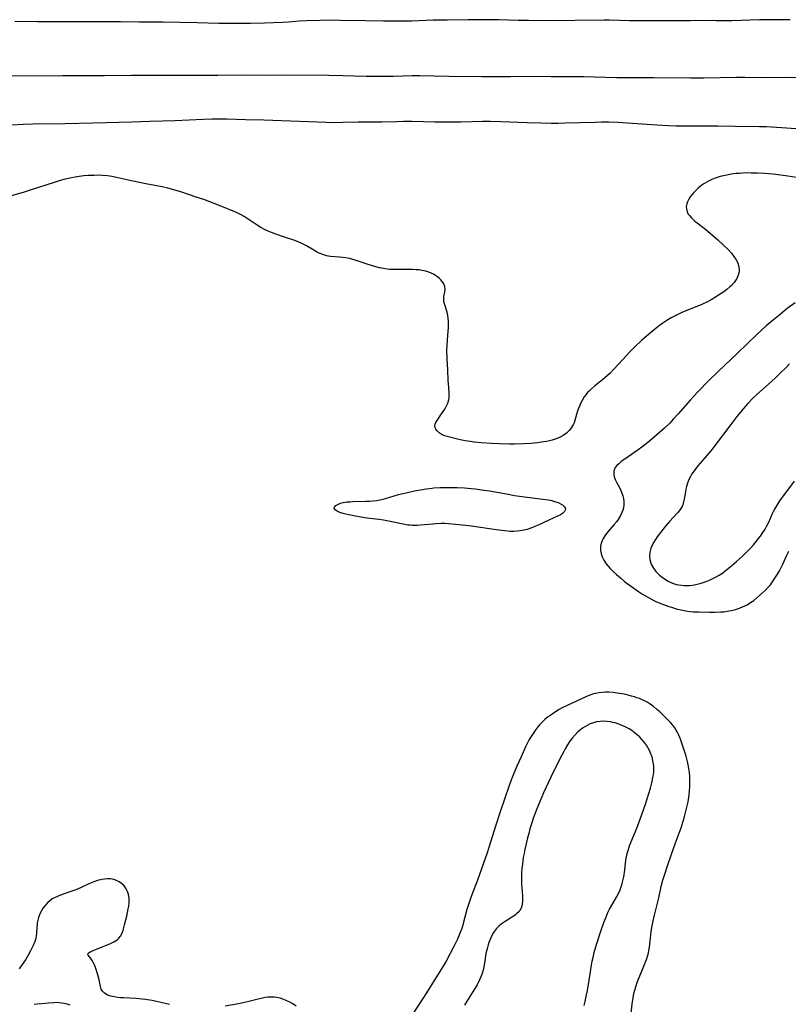
# Model space of a CAD drawing. Units: inches. Extents: x 2117824 to 2123334, y 229204 to 234570.
# Drawn here: x 2120262 to 2120428, y 231630 to 231843 of the extents above; entities that cross this region are included whole.
import ezdxf

# ---------------------------------------------------------------- set-up
doc = ezdxf.new("R2010")
doc.units = ezdxf.units.IN
doc.header["$MEASUREMENT"] = 0
doc.layers.add('c_11_T13S_R20E', color=121, linetype='Continuous')

msp = doc.modelspace()

# ---------------------------------------------------------------- linework, layer by layer
at = {"layer": 'c_11_T13S_R20E', "elevation": 822}
msp.add_lwpolyline([(2120428.03, 231842.72), (2120425.89, 231842.76), (2120423.81, 231842.75), (2120421.41, 231842.72), (2120415.41, 231842.57), (2120413.47, 231842.54), (2120412.12, 231842.54), (2120408.25, 231842.58), (2120406.41, 231842.57), (2120403.13, 231842.53), (2120395.51, 231842.54), (2120393.34, 231842.56), (2120388.99, 231842.67), (2120387.79, 231842.68), (2120375.32, 231842.54), (2120371.56, 231842.58), (2120369.3, 231842.63), (2120365.12, 231842.77), (2120362.87, 231842.79), (2120358.41, 231842.72), (2120353.91, 231842.69), (2120350.93, 231842.65), (2120349.42, 231842.61), (2120346.21, 231842.48), (2120344.52, 231842.45), (2120342.31, 231842.44), (2120340.16, 231842.45), (2120336.29, 231842.51), (2120330.92, 231842.63), (2120328.41, 231842.65), (2120326.52, 231842.62), (2120323.56, 231842.53), (2120322.01, 231842.45), (2120319.68, 231842.28), (2120318.38, 231842.21), (2120314.5, 231842.06), (2120311.49, 231841.99), (2120307.66, 231841.95), (2120304.64, 231841.98), (2120299.94, 231842.12), (2120292.6, 231842.26), (2120287.43, 231842.28), (2120283.41, 231842.34), (2120278.43, 231842.31), (2120274.41, 231842.34), (2120268.25, 231842.33), (2120265.54, 231842.35), (2120260.57, 231842.43)], dxfattribs=at)
at = {"layer": 'c_11_T13S_R20E'}
for points in [[(2120430.45, 231830.25, 820), (2120427.17, 231830.28, 820), (2120422.41, 231830.23, 820), (2120418.24, 231830.27, 820), (2120416.43, 231830.27, 820), (2120409.41, 231830.17, 820), (2120406.48, 231830.15, 820), (2120398.5, 231830.26, 820), (2120392.31, 231830.22, 820), (2120390.6, 231830.24, 820), (2120385.71, 231830.41, 820), (2120383.57, 231830.46, 820), (2120382.42, 231830.46, 820), (2120379.3, 231830.44, 820), (2120376.41, 231830.48, 820), (2120374.5, 231830.49, 820), (2120367.62, 231830.44, 820), (2120361.41, 231830.43, 820), (2120354.32, 231830.51, 820), (2120347.94, 231830.63, 820), (2120346.41, 231830.63, 820), (2120342.34, 231830.54, 820), (2120339.24, 231830.5, 820), (2120337.6, 231830.49, 820), (2120336.43, 231830.51, 820), (2120331.41, 231830.69, 820), (2120328.41, 231830.75, 820), (2120319.41, 231830.79, 820), (2120315.89, 231830.76, 820), (2120310.41, 231830.81, 820), (2120304.41, 231830.75, 820), (2120292.41, 231830.75, 820), (2120289.41, 231830.73, 820), (2120285.77, 231830.75, 820), (2120279.95, 231830.68, 820), (2120274.41, 231830.66, 820), (2120270.85, 231830.67, 820), (2120258.97, 231830.59, 820)], [(2120430.42, 231819.16, 818), (2120425.1, 231819.52, 818), (2120422.94, 231819.63, 818), (2120421.41, 231819.67, 818), (2120416.16, 231819.72, 818), (2120412.41, 231819.78, 818), (2120405.69, 231819.76, 818), (2120403.41, 231819.8, 818), (2120401.75, 231819.86, 818), (2120399.24, 231820.01, 818), (2120392.9, 231820.46, 818), (2120390.85, 231820.57, 818), (2120388.84, 231820.64, 818), (2120387.3, 231820.64, 818), (2120385.94, 231820.62, 818), (2120379.41, 231820.42, 818), (2120377.91, 231820.39, 818), (2120376.41, 231820.38, 818), (2120374.17, 231820.41, 818), (2120371.16, 231820.48, 818), (2120365.53, 231820.72, 818), (2120363.22, 231820.79, 818), (2120361.6, 231820.81, 818), (2120356.92, 231820.69, 818), (2120354.89, 231820.67, 818), (2120351.25, 231820.69, 818), (2120346.41, 231820.77, 818), (2120344.5, 231820.78, 818), (2120343.09, 231820.75, 818), (2120339.81, 231820.65, 818), (2120338.02, 231820.63, 818), (2120334.71, 231820.65, 818), (2120331.4, 231820.56, 818), (2120329.87, 231820.55, 818), (2120327.8, 231820.6, 818), (2120322.02, 231820.78, 818), (2120314.38, 231821.09, 818), (2120310.36, 231821.18, 818), (2120306.44, 231821.3, 818), (2120304.41, 231821.33, 818), (2120303.26, 231821.32, 818), (2120301.31, 231821.25, 818), (2120295.11, 231820.95, 818), (2120289.76, 231820.79, 818), (2120285.87, 231820.66, 818), (2120277.41, 231820.47, 818), (2120271.41, 231820.31, 818), (2120264.49, 231820.21, 818), (2120262.41, 231820.13, 818), (2120257.05, 231819.89, 818)], [(2120431.25, 231808.39, 816), (2120427.54, 231809, 816), (2120426, 231809.23, 816), (2120424.36, 231809.42, 816), (2120422.47, 231809.57, 816), (2120420.97, 231809.64, 816), (2120419.59, 231809.68, 816), (2120418.9, 231809.69, 816), (2120417.73, 231809.65, 816), (2120417.01, 231809.61, 816), (2120416.3, 231809.54, 816), (2120415.29, 231809.41, 816), (2120414.32, 231809.25, 816), (2120413.61, 231809.09, 816), (2120412.91, 231808.91, 816), (2120412.49, 231808.78, 816), (2120411.84, 231808.55, 816), (2120411.12, 231808.25, 816), (2120410.41, 231807.91, 816), (2120409.89, 231807.63, 816), (2120409.39, 231807.33, 816), (2120408.98, 231807.06, 816), (2120408.59, 231806.77, 816), (2120408.17, 231806.42, 816), (2120407.77, 231806.05, 816), (2120407.14, 231805.4, 816), (2120406.77, 231804.96, 816), (2120406.44, 231804.52, 816), (2120406.04, 231803.9, 816), (2120405.83, 231803.46, 816), (2120405.68, 231803.02, 816), (2120405.6, 231802.47, 816), (2120405.63, 231801.93, 816), (2120405.79, 231801.33, 816), (2120406.03, 231800.82, 816), (2120406.26, 231800.49, 816), (2120406.72, 231799.99, 816), (2120407.29, 231799.46, 816), (2120407.67, 231799.16, 816), (2120409.75, 231797.53, 816), (2120410.85, 231796.62, 816), (2120412.43, 231795.25, 816), (2120413.59, 231794.17, 816), (2120414.56, 231793.22, 816), (2120415.35, 231792.36, 816), (2120415.89, 231791.68, 816), (2120416.38, 231790.92, 816), (2120416.62, 231790.45, 816), (2120416.81, 231789.98, 816), (2120416.97, 231789.38, 816), (2120417.03, 231788.78, 816), (2120417.01, 231788.32, 816), (2120416.82, 231787.59, 816), (2120416.48, 231786.88, 816), (2120416.21, 231786.46, 816), (2120415.91, 231786.05, 816), (2120415.32, 231785.39, 816), (2120415, 231785.09, 816), (2120414.37, 231784.56, 816), (2120413.69, 231784.05, 816), (2120412.58, 231783.3, 816), (2120411.89, 231782.87, 816), (2120410.94, 231782.3, 816), (2120410.03, 231781.81, 816), (2120409.41, 231781.5, 816), (2120408.77, 231781.21, 816), (2120407.88, 231780.84, 816), (2120404.75, 231779.6, 816), (2120403.89, 231779.23, 816), (2120403.17, 231778.87, 816), (2120402.36, 231778.43, 816), (2120401.58, 231777.95, 816), (2120400.51, 231777.24, 816), (2120399.82, 231776.74, 816), (2120399.08, 231776.17, 816), (2120397.41, 231774.82, 816), (2120396.01, 231773.61, 816), (2120394.43, 231772.11, 816), (2120393.45, 231771.13, 816), (2120390.92, 231768.37, 816), (2120389.91, 231767.29, 816), (2120389.12, 231766.49, 816), (2120388.6, 231765.99, 816), (2120388.08, 231765.52, 816), (2120387.48, 231765.02, 816), (2120385.84, 231763.7, 816), (2120385.05, 231763.02, 816), (2120384.59, 231762.59, 816), (2120384.29, 231762.26, 816), (2120383.91, 231761.8, 816), (2120383.56, 231761.32, 816), (2120383.1, 231760.58, 816), (2120382.82, 231760.04, 816), (2120382.51, 231759.36, 816), (2120382.25, 231758.66, 816), (2120382.04, 231758.04, 816), (2120381.62, 231756.55, 816), (2120381.35, 231755.75, 816), (2120381.22, 231755.45, 816), (2120380.8, 231754.73, 816), (2120380.29, 231754.08, 816), (2120379.69, 231753.49, 816), (2120379.02, 231752.99, 816), (2120378.36, 231752.62, 816), (2120377.52, 231752.28, 816), (2120376.62, 231752, 816), (2120376.07, 231751.87, 816), (2120375.4, 231751.73, 816), (2120374.72, 231751.61, 816), (2120373.47, 231751.44, 816), (2120372.01, 231751.29, 816), (2120370.46, 231751.2, 816), (2120368.46, 231751.15, 816), (2120367.41, 231751.15, 816), (2120365.21, 231751.22, 816), (2120363.55, 231751.3, 816), (2120361.31, 231751.45, 816), (2120359.78, 231751.58, 816), (2120358.89, 231751.69, 816), (2120357.85, 231751.85, 816), (2120357.14, 231751.99, 816), (2120356.43, 231752.15, 816), (2120353.68, 231752.86, 816), (2120352.86, 231753.17, 816), (2120352.21, 231753.58, 816), (2120351.76, 231754.01, 816), (2120351.51, 231754.34, 816), (2120351.34, 231754.69, 816), (2120351.28, 231755.05, 816), (2120351.35, 231755.44, 816), (2120351.53, 231755.84, 816), (2120351.78, 231756.26, 816), (2120352.75, 231757.66, 816), (2120353.42, 231758.69, 816), (2120353.72, 231759.24, 816), (2120354.06, 231759.97, 816), (2120354.3, 231760.73, 816), (2120354.37, 231761.13, 816), (2120354.41, 231761.49, 816), (2120354.41, 231762.3, 816), (2120354.22, 231764.26, 816), (2120354.18, 231764.91, 816), (2120354.11, 231767.15, 816), (2120353.95, 231769.53, 816), (2120353.91, 231770.24, 816), (2120353.9, 231770.77, 816), (2120353.9, 231771.3, 816), (2120353.96, 231772.56, 816), (2120354.19, 231775.56, 816), (2120354.23, 231776.16, 816), (2120354.24, 231776.99, 816), (2120354.23, 231777.67, 816), (2120354.17, 231778.33, 816), (2120354.09, 231778.9, 816), (2120353.92, 231779.61, 816), (2120353.35, 231781.43, 816), (2120353.26, 231781.85, 816), (2120353.22, 231782.24, 816), (2120353.22, 231782.62, 816), (2120353.26, 231783.04, 816), (2120353.46, 231784.05, 816), (2120353.52, 231784.63, 816), (2120353.47, 231785.2, 816), (2120353.26, 231785.75, 816), (2120352.89, 231786.28, 816), (2120352.56, 231786.63, 816), (2120352.19, 231786.96, 816), (2120351.61, 231787.41, 816), (2120350.96, 231787.82, 816), (2120350.47, 231788.07, 816), (2120349.96, 231788.29, 816), (2120349.34, 231788.48, 816), (2120348.5, 231788.66, 816), (2120347.89, 231788.74, 816), (2120347.26, 231788.79, 816), (2120346.51, 231788.83, 816), (2120345.79, 231788.84, 816), (2120343.53, 231788.82, 816), (2120342.28, 231788.84, 816), (2120341.51, 231788.88, 816), (2120340.56, 231788.98, 816), (2120340.2, 231789.03, 816), (2120339.35, 231789.21, 816), (2120338.51, 231789.43, 816), (2120336.89, 231789.93, 816), (2120334.32, 231790.79, 816), (2120333.57, 231791.01, 816), (2120332.82, 231791.19, 816), (2120332.06, 231791.34, 816), (2120331.42, 231791.43, 816), (2120330.7, 231791.51, 816), (2120328.77, 231791.67, 816), (2120327.91, 231791.83, 816), (2120327.11, 231792.06, 816), (2120326.32, 231792.36, 816), (2120325.69, 231792.67, 816), (2120325.12, 231792.99, 816), (2120323.55, 231793.92, 816), (2120322.83, 231794.33, 816), (2120322.11, 231794.68, 816), (2120321.58, 231794.89, 816), (2120321.03, 231795.09, 816), (2120318.82, 231795.81, 816), (2120316.94, 231796.47, 816), (2120316.02, 231796.83, 816), (2120315.25, 231797.15, 816), (2120314.5, 231797.51, 816), (2120313.71, 231797.93, 816), (2120312.93, 231798.41, 816), (2120310.76, 231799.89, 816), (2120310.1, 231800.3, 816), (2120309.47, 231800.64, 816), (2120308.48, 231801.12, 816), (2120304.92, 231802.6, 816), (2120301.37, 231803.95, 816), (2120299.77, 231804.5, 816), (2120296.61, 231805.54, 816), (2120294.93, 231806.04, 816), (2120293.58, 231806.39, 816), (2120292.39, 231806.66, 816), (2120288.84, 231807.34, 816), (2120285.8, 231807.97, 816), (2120281.51, 231808.91, 816), (2120280.62, 231809.05, 816), (2120279.47, 231809.15, 816), (2120278.59, 231809.18, 816), (2120277.7, 231809.17, 816), (2120276.39, 231809.11, 816), (2120275.44, 231809.04, 816), (2120274.5, 231808.94, 816), (2120273.59, 231808.8, 816), (2120272.82, 231808.65, 816), (2120271.46, 231808.34, 816), (2120270.35, 231808.04, 816), (2120269.07, 231807.65, 816), (2120263.86, 231805.95, 816), (2120262.37, 231805.5, 816), (2120256.41, 231803.82, 816)], [(2120429.11, 231781.67, 814), (2120427.41, 231780.39, 814), (2120425.83, 231779.15, 814), (2120424.42, 231778, 814), (2120422.87, 231776.65, 814), (2120420.86, 231774.8, 814), (2120416.62, 231770.77, 814), (2120412.44, 231766.85, 814), (2120410.39, 231764.83, 814), (2120408.11, 231762.46, 814), (2120406.47, 231760.7, 814), (2120403.86, 231757.69, 814), (2120402.86, 231756.58, 814), (2120402.03, 231755.7, 814), (2120400.89, 231754.62, 814), (2120398.7, 231752.68, 814), (2120397.67, 231751.81, 814), (2120396.63, 231750.96, 814), (2120396.01, 231750.48, 814), (2120395.22, 231749.9, 814), (2120394.28, 231749.24, 814), (2120392.53, 231748.06, 814), (2120391.56, 231747.37, 814), (2120391, 231746.91, 814), (2120390.58, 231746.5, 814), (2120390.25, 231746.08, 814), (2120390, 231745.57, 814), (2120389.91, 231745.05, 814), (2120389.93, 231744.57, 814), (2120390.04, 231744.07, 814), (2120390.28, 231743.37, 814), (2120390.51, 231742.9, 814), (2120391.13, 231741.75, 814), (2120391.38, 231741.26, 814), (2120391.6, 231740.76, 814), (2120391.87, 231740, 814), (2120392.02, 231739.37, 814), (2120392.11, 231738.73, 814), (2120392.11, 231738.02, 814), (2120392.03, 231737.4, 814), (2120391.89, 231736.87, 814), (2120391.69, 231736.36, 814), (2120391.32, 231735.6, 814), (2120390.86, 231734.87, 814), (2120390.5, 231734.39, 814), (2120389.96, 231733.73, 814), (2120388.61, 231732.19, 814), (2120388.12, 231731.54, 814), (2120387.66, 231730.79, 814), (2120387.42, 231730.29, 814), (2120387.24, 231729.76, 814), (2120387.09, 231729.08, 814), (2120387.05, 231728.64, 814), (2120387.05, 231728.2, 814), (2120387.17, 231727.5, 814), (2120387.4, 231726.8, 814), (2120387.77, 231726.07, 814), (2120388.31, 231725.26, 814), (2120389.14, 231724.3, 814), (2120389.79, 231723.66, 814), (2120390.49, 231723.02, 814), (2120391.38, 231722.25, 814), (2120392.28, 231721.5, 814), (2120393.04, 231720.91, 814), (2120394.28, 231720.01, 814), (2120395.24, 231719.35, 814), (2120396.15, 231718.76, 814), (2120397.41, 231718, 814), (2120398.55, 231717.4, 814), (2120399.14, 231717.11, 814), (2120399.75, 231716.85, 814), (2120400.69, 231716.48, 814), (2120401.83, 231716.08, 814), (2120402.38, 231715.9, 814), (2120403.41, 231715.6, 814), (2120404.76, 231715.28, 814), (2120405.88, 231715.09, 814), (2120406.44, 231715.02, 814), (2120407.04, 231714.96, 814), (2120408.32, 231714.9, 814), (2120410.57, 231714.84, 814), (2120411.83, 231714.84, 814), (2120413.07, 231714.9, 814), (2120413.69, 231714.96, 814), (2120414.81, 231715.13, 814), (2120415.39, 231715.24, 814), (2120416.2, 231715.45, 814), (2120417.07, 231715.72, 814), (2120417.91, 231716.05, 814), (2120418.42, 231716.29, 814), (2120418.74, 231716.46, 814), (2120419.47, 231716.91, 814), (2120420.16, 231717.4, 814), (2120420.85, 231717.94, 814), (2120422.07, 231719.02, 814), (2120422.69, 231719.61, 814), (2120423.28, 231720.22, 814), (2120423.76, 231720.79, 814), (2120424.2, 231721.38, 814), (2120424.72, 231722.16, 814), (2120425.27, 231723.06, 814), (2120425.69, 231723.79, 814), (2120426.07, 231724.49, 814), (2120426.43, 231725.2, 814), (2120427.33, 231727.16, 814), (2120427.77, 231728.06, 814)], [(2120427.91, 231768.49, 812), (2120427.02, 231767.56, 812), (2120426.11, 231766.65, 812), (2120424.94, 231765.53, 812), (2120423.96, 231764.63, 812), (2120421.48, 231762.43, 812), (2120420.77, 231761.79, 812), (2120419.99, 231761.04, 812), (2120418.87, 231759.88, 812), (2120417.84, 231758.73, 812), (2120417.28, 231758.07, 812), (2120416.48, 231757.08, 812), (2120415.18, 231755.39, 812), (2120411.82, 231750.91, 812), (2120410.9, 231749.72, 812), (2120409.62, 231748.17, 812), (2120408.11, 231746.45, 812), (2120407.64, 231745.9, 812), (2120407.26, 231745.39, 812), (2120406.81, 231744.72, 812), (2120406.5, 231744.17, 812), (2120406.23, 231743.61, 812), (2120405.95, 231742.95, 812), (2120405.79, 231742.46, 812), (2120405.64, 231741.97, 812), (2120405.51, 231741.4, 812), (2120405.39, 231740.84, 812), (2120405.12, 231739.28, 812), (2120405, 231738.66, 812), (2120404.83, 231738.06, 812), (2120404.68, 231737.7, 812), (2120404.42, 231737.23, 812), (2120404.09, 231736.78, 812), (2120403.72, 231736.33, 812), (2120401.94, 231734.4, 812), (2120401.01, 231733.34, 812), (2120400.01, 231732.08, 812), (2120399.31, 231731.1, 812), (2120398.93, 231730.53, 812), (2120398.57, 231729.95, 812), (2120398.23, 231729.3, 812), (2120397.96, 231728.64, 812), (2120397.81, 231728.13, 812), (2120397.73, 231727.68, 812), (2120397.67, 231726.96, 812), (2120397.73, 231726.25, 812), (2120397.92, 231725.45, 812), (2120398.07, 231725.07, 812), (2120398.49, 231724.34, 812), (2120399.02, 231723.65, 812), (2120399.28, 231723.38, 812), (2120399.81, 231722.86, 812), (2120400.39, 231722.38, 812), (2120401.08, 231721.89, 812), (2120401.65, 231721.56, 812), (2120402.24, 231721.27, 812), (2120402.81, 231721.04, 812), (2120403.4, 231720.86, 812), (2120403.96, 231720.73, 812), (2120404.53, 231720.65, 812), (2120405.12, 231720.6, 812), (2120405.69, 231720.59, 812), (2120406.25, 231720.62, 812), (2120406.96, 231720.71, 812), (2120407.66, 231720.85, 812), (2120408.77, 231721.14, 812), (2120409.88, 231721.5, 812), (2120410.62, 231721.78, 812), (2120411.35, 231722.09, 812), (2120412.05, 231722.45, 812), (2120412.71, 231722.85, 812), (2120413.28, 231723.23, 812), (2120413.84, 231723.65, 812), (2120414.37, 231724.07, 812), (2120415.43, 231724.94, 812), (2120416.44, 231725.81, 812), (2120417.11, 231726.4, 812), (2120417.77, 231727.01, 812), (2120418.91, 231728.13, 812), (2120419.51, 231728.76, 812), (2120420.1, 231729.41, 812), (2120420.67, 231730.08, 812), (2120421.22, 231730.76, 812), (2120421.6, 231731.27, 812), (2120422, 231731.83, 812), (2120422.61, 231732.81, 812), (2120423.01, 231733.53, 812), (2120423.39, 231734.26, 812), (2120424.17, 231736, 812), (2120424.44, 231736.6, 812), (2120424.71, 231737.12, 812), (2120424.9, 231737.47, 812), (2120425.33, 231738.18, 812), (2120425.8, 231738.87, 812), (2120428.95, 231743.14, 812)], [(2120393.52, 231626.96, 814), (2120393.91, 231630.24, 814), (2120394.1, 231631.56, 814), (2120394.28, 231632.49, 814), (2120394.45, 231633.21, 814), (2120394.66, 231633.93, 814), (2120395.03, 231635.07, 814), (2120395.54, 231636.36, 814), (2120396.59, 231638.81, 814), (2120396.8, 231639.34, 814), (2120397, 231639.87, 814), (2120397.29, 231640.82, 814), (2120397.41, 231641.29, 814), (2120397.51, 231641.81, 814), (2120397.62, 231642.51, 814), (2120397.84, 231644.45, 814), (2120398.03, 231645.91, 814), (2120398.23, 231647.12, 814), (2120398.38, 231647.88, 814), (2120398.73, 231649.4, 814), (2120399.66, 231653.19, 814), (2120400.19, 231655.65, 814), (2120400.52, 231656.98, 814), (2120400.86, 231658.06, 814), (2120401.48, 231659.89, 814), (2120402.38, 231662.62, 814), (2120402.8, 231663.83, 814), (2120403.26, 231665.08, 814), (2120404.16, 231667.33, 814), (2120404.5, 231668.28, 814), (2120404.72, 231668.98, 814), (2120405.12, 231670.43, 814), (2120405.78, 231673.02, 814), (2120405.97, 231673.92, 814), (2120406.06, 231674.39, 814), (2120406.2, 231675.32, 814), (2120406.29, 231676.24, 814), (2120406.35, 231677.17, 814), (2120406.37, 231677.94, 814), (2120406.36, 231678.66, 814), (2120406.33, 231679.39, 814), (2120406.26, 231680.21, 814), (2120406.14, 231681.1, 814), (2120406, 231681.86, 814), (2120405.84, 231682.61, 814), (2120405.54, 231683.76, 814), (2120405.2, 231684.87, 814), (2120404.42, 231687.18, 814), (2120404.17, 231687.8, 814), (2120403.91, 231688.41, 814), (2120403.63, 231688.98, 814), (2120403.4, 231689.38, 814), (2120403.1, 231689.85, 814), (2120402.65, 231690.44, 814), (2120402.18, 231691.02, 814), (2120401.56, 231691.69, 814), (2120400.55, 231692.68, 814), (2120399.87, 231693.31, 814), (2120399.18, 231693.92, 814), (2120398.49, 231694.48, 814), (2120397.78, 231695, 814), (2120397.15, 231695.41, 814), (2120396.4, 231695.81, 814), (2120395.94, 231696.01, 814), (2120395.48, 231696.2, 814), (2120394.94, 231696.39, 814), (2120394.39, 231696.57, 814), (2120393.73, 231696.75, 814), (2120393.07, 231696.92, 814), (2120392.15, 231697.12, 814), (2120390.68, 231697.39, 814), (2120389.78, 231697.51, 814), (2120388.88, 231697.57, 814), (2120388.11, 231697.57, 814), (2120387.42, 231697.53, 814), (2120386.73, 231697.44, 814), (2120386.05, 231697.31, 814), (2120385.57, 231697.19, 814), (2120384.76, 231696.93, 814), (2120383.91, 231696.59, 814), (2120379.86, 231694.72, 814), (2120378.78, 231694.18, 814), (2120378.17, 231693.85, 814), (2120377.14, 231693.22, 814), (2120376.1, 231692.5, 814), (2120375.63, 231692.15, 814), (2120375.04, 231691.65, 814), (2120374.47, 231691.13, 814), (2120373.97, 231690.61, 814), (2120373.5, 231690.06, 814), (2120373.09, 231689.54, 814), (2120372.79, 231689.12, 814), (2120372.34, 231688.46, 814), (2120371.92, 231687.77, 814), (2120371.67, 231687.33, 814), (2120371.37, 231686.77, 814), (2120370.86, 231685.74, 814), (2120369.9, 231683.65, 814), (2120368.99, 231681.62, 814), (2120368.12, 231679.54, 814), (2120367.63, 231678.24, 814), (2120367.26, 231677.19, 814), (2120365.38, 231671.74, 814), (2120364.45, 231668.83, 814), (2120363.33, 231665.19, 814), (2120362.57, 231662.91, 814), (2120360.49, 231656.99, 814), (2120359.26, 231653.85, 814), (2120358.88, 231652.83, 814), (2120358.59, 231651.98, 814), (2120358.18, 231650.63, 814), (2120357.49, 231647.92, 814), (2120357.3, 231647.25, 814), (2120357.08, 231646.54, 814), (2120356.76, 231645.67, 814), (2120356.46, 231644.95, 814), (2120356.15, 231644.23, 814), (2120355.44, 231642.78, 814), (2120354.59, 231641.14, 814), (2120353.72, 231639.52, 814), (2120352.73, 231637.82, 814), (2120349.35, 231632.42, 814), (2120348.69, 231631.4, 814), (2120346.38, 231627.91, 814)], [(2120383.54, 231629.95, 812), (2120383.76, 231630.82, 812), (2120384.06, 231632.19, 812), (2120384.25, 231633.18, 812), (2120384.47, 231634.46, 812), (2120384.96, 231637.71, 812), (2120385.12, 231638.69, 812), (2120385.28, 231639.51, 812), (2120385.47, 231640.32, 812), (2120385.73, 231641.38, 812), (2120386.29, 231643.31, 812), (2120387.15, 231645.95, 812), (2120387.8, 231647.83, 812), (2120388.33, 231649.22, 812), (2120388.67, 231649.99, 812), (2120389.04, 231650.75, 812), (2120389.69, 231651.93, 812), (2120390.5, 231653.3, 812), (2120390.92, 231654.1, 812), (2120391.29, 231654.91, 812), (2120391.59, 231655.75, 812), (2120391.76, 231656.29, 812), (2120391.98, 231657.16, 812), (2120392.09, 231657.68, 812), (2120392.18, 231658.19, 812), (2120392.32, 231659.15, 812), (2120392.56, 231661.38, 812), (2120392.67, 231662.05, 812), (2120392.83, 231662.73, 812), (2120393.02, 231663.4, 812), (2120393.36, 231664.43, 812), (2120393.63, 231665.15, 812), (2120394.89, 231668.24, 812), (2120395.39, 231669.55, 812), (2120395.99, 231671.19, 812), (2120396.76, 231673.42, 812), (2120397.51, 231675.67, 812), (2120397.87, 231676.85, 812), (2120398.17, 231678, 812), (2120398.4, 231679.12, 812), (2120398.49, 231679.7, 812), (2120398.55, 231680.28, 812), (2120398.57, 231680.96, 812), (2120398.55, 231681.63, 812), (2120398.45, 231682.5, 812), (2120398.32, 231683.15, 812), (2120398.19, 231683.62, 812), (2120398.03, 231684.08, 812), (2120397.7, 231684.87, 812), (2120397.29, 231685.63, 812), (2120396.98, 231686.12, 812), (2120396.55, 231686.74, 812), (2120396.06, 231687.32, 812), (2120395.54, 231687.87, 812), (2120394.97, 231688.4, 812), (2120394.36, 231688.88, 812), (2120394.02, 231689.14, 812), (2120393.22, 231689.66, 812), (2120392.38, 231690.11, 812), (2120391.89, 231690.34, 812), (2120391.4, 231690.55, 812), (2120390.82, 231690.76, 812), (2120390.25, 231690.94, 812), (2120389.75, 231691.06, 812), (2120389.25, 231691.16, 812), (2120388.41, 231691.27, 812), (2120387.79, 231691.29, 812), (2120387.01, 231691.25, 812), (2120386.23, 231691.14, 812), (2120385.58, 231690.97, 812), (2120384.86, 231690.72, 812), (2120384.17, 231690.4, 812), (2120383.69, 231690.13, 812), (2120383.16, 231689.78, 812), (2120382.46, 231689.24, 812), (2120382.19, 231689, 812), (2120381.58, 231688.4, 812), (2120381.02, 231687.74, 812), (2120380.68, 231687.3, 812), (2120380.3, 231686.77, 812), (2120379.95, 231686.22, 812), (2120379.42, 231685.33, 812), (2120379.05, 231684.66, 812), (2120378.35, 231683.3, 812), (2120376.36, 231679.23, 812), (2120374.77, 231675.81, 812), (2120374.04, 231674.14, 812), (2120373.19, 231672.01, 812), (2120372.55, 231670.3, 812), (2120372.23, 231669.38, 812), (2120371.81, 231668.09, 812), (2120371.55, 231667.09, 812), (2120371.31, 231666.13, 812), (2120370.74, 231663.64, 812), (2120370.56, 231662.77, 812), (2120370.39, 231661.89, 812), (2120370.18, 231660.35, 812), (2120370.1, 231659.58, 812), (2120370.01, 231658.45, 812), (2120369.98, 231657.7, 812), (2120369.97, 231656.95, 812), (2120369.99, 231656.17, 812), (2120370.2, 231653.6, 812), (2120370.21, 231653.18, 812), (2120370.2, 231652.48, 812), (2120370.13, 231651.81, 812), (2120369.99, 231651.18, 812), (2120369.83, 231650.79, 812), (2120369.66, 231650.49, 812), (2120369.46, 231650.22, 812), (2120368.95, 231649.7, 812), (2120368.62, 231649.44, 812), (2120368.28, 231649.19, 812), (2120367.83, 231648.9, 812), (2120366.44, 231648.06, 812), (2120366.02, 231647.79, 812), (2120365.61, 231647.5, 812), (2120365.08, 231647.07, 812), (2120364.81, 231646.8, 812), (2120364.59, 231646.55, 812), (2120364.17, 231645.99, 812), (2120363.88, 231645.53, 812), (2120363.62, 231645.05, 812), (2120363.37, 231644.54, 812), (2120363.15, 231644.02, 812), (2120362.96, 231643.52, 812), (2120362.79, 231643.01, 812), (2120362.64, 231642.47, 812), (2120362.5, 231641.91, 812), (2120362.33, 231641.15, 812), (2120362, 231639.04, 812), (2120361.86, 231638.27, 812), (2120361.69, 231637.54, 812), (2120361.48, 231636.82, 812), (2120361.24, 231636.11, 812), (2120360.95, 231635.43, 812), (2120360.42, 231634.38, 812), (2120359.95, 231633.57, 812), (2120358.15, 231630.72, 812), (2120357.71, 231629.98, 812)], [(2120293.97, 231630.17, 814), (2120290.2, 231630.98, 814), (2120289.24, 231631.17, 814), (2120288.79, 231631.24, 814), (2120288.1, 231631.32, 814), (2120286.73, 231631.44, 814), (2120284.03, 231631.55, 814), (2120283.36, 231631.6, 814), (2120282.81, 231631.66, 814), (2120282.03, 231631.77, 814), (2120281.3, 231631.94, 814), (2120280.82, 231632.1, 814), (2120280.52, 231632.23, 814), (2120279.95, 231632.57, 814), (2120279.51, 231633, 814), (2120279.25, 231633.47, 814), (2120279.07, 231634.05, 814), (2120278.7, 231635.84, 814), (2120278.46, 231636.73, 814), (2120278.07, 231637.91, 814), (2120277.75, 231638.71, 814), (2120277.52, 231639.2, 814), (2120277.27, 231639.64, 814), (2120276.98, 231640.07, 814), (2120276.41, 231640.81, 814), (2120276.36, 231641.1, 814), (2120276.6, 231641.34, 814), (2120277.01, 231641.55, 814), (2120279.07, 231642.43, 814), (2120281.12, 231643.24, 814), (2120281.55, 231643.44, 814), (2120281.97, 231643.66, 814), (2120282.66, 231644.1, 814), (2120283.01, 231644.43, 814), (2120283.38, 231644.87, 814), (2120283.74, 231645.53, 814), (2120283.98, 231646.18, 814), (2120284.29, 231647.32, 814), (2120284.75, 231649.21, 814), (2120285.08, 231650.79, 814), (2120285.18, 231651.38, 814), (2120285.24, 231651.92, 814), (2120285.27, 231652.45, 814), (2120285.24, 231653.18, 814), (2120285.12, 231653.88, 814), (2120284.97, 231654.37, 814), (2120284.77, 231654.85, 814), (2120284.5, 231655.31, 814), (2120284.18, 231655.74, 814), (2120283.64, 231656.27, 814), (2120283.13, 231656.62, 814), (2120282.56, 231656.9, 814), (2120281.96, 231657.1, 814), (2120281.22, 231657.24, 814), (2120280.56, 231657.27, 814), (2120279.96, 231657.23, 814), (2120279.34, 231657.13, 814), (2120278.45, 231656.91, 814), (2120277.6, 231656.62, 814), (2120276.55, 231656.19, 814), (2120274.77, 231655.36, 814), (2120273.75, 231654.93, 814), (2120272.7, 231654.53, 814), (2120270.82, 231653.89, 814), (2120269.95, 231653.56, 814), (2120269.13, 231653.19, 814), (2120268.78, 231653, 814), (2120268.51, 231652.83, 814), (2120268.19, 231652.6, 814), (2120267.61, 231652.1, 814), (2120267.1, 231651.53, 814), (2120266.72, 231651.03, 814), (2120266.38, 231650.5, 814), (2120266.11, 231649.99, 814), (2120265.91, 231649.52, 814), (2120265.71, 231648.94, 814), (2120265.55, 231648.35, 814), (2120265.43, 231647.75, 814), (2120265.36, 231647.28, 814), (2120265.32, 231646.81, 814), (2120265.25, 231645.48, 814), (2120265.2, 231644.95, 814), (2120265.1, 231644.39, 814), (2120264.91, 231643.76, 814), (2120264.56, 231642.91, 814), (2120263.98, 231641.7, 814), (2120263.47, 231640.78, 814), (2120262.86, 231639.81, 814), (2120261.81, 231638.28, 814), (2120261.52, 231637.83, 814)], [(2120272.49, 231629.98, 812), (2120271.85, 231630.2, 812), (2120271.2, 231630.37, 812), (2120270.69, 231630.46, 812), (2120270.18, 231630.51, 812), (2120269.51, 231630.54, 812), (2120268.96, 231630.53, 812), (2120267.81, 231630.44, 812), (2120266.33, 231630.28, 812), (2120265.37, 231630.19, 812), (2120264.73, 231630.14, 812)], [(2120321.36, 231629.78, 814), (2120320.62, 231630.27, 814), (2120319.97, 231630.64, 814), (2120319.3, 231630.96, 814), (2120318.64, 231631.23, 814), (2120317.87, 231631.48, 814), (2120317.09, 231631.65, 814), (2120316.68, 231631.72, 814), (2120316.08, 231631.75, 814), (2120315.28, 231631.71, 814), (2120314.66, 231631.63, 814), (2120314.04, 231631.51, 814), (2120313.42, 231631.36, 814), (2120311.11, 231630.76, 814), (2120309.89, 231630.48, 814), (2120308.91, 231630.28, 814), (2120306, 231629.75, 814)]]:
    msp.add_polyline3d(points, dxfattribs=at)
msp.add_polyline3d([(2120379.48, 231737.14, 816), (2120379.44, 231736.86, 816), (2120379.3, 231736.59, 816), (2120379.1, 231736.36, 816), (2120378.84, 231736.14, 816), (2120378.45, 231735.88, 816), (2120377.81, 231735.56, 816), (2120375.87, 231734.71, 816), (2120373.6, 231733.65, 816), (2120372.9, 231733.34, 816), (2120371.99, 231732.98, 816), (2120371.24, 231732.74, 816), (2120370.47, 231732.55, 816), (2120369.7, 231732.41, 816), (2120369.03, 231732.33, 816), (2120368.35, 231732.3, 816), (2120367.54, 231732.3, 816), (2120366.42, 231732.39, 816), (2120365.11, 231732.55, 816), (2120359.13, 231733.39, 816), (2120357.87, 231733.56, 816), (2120355.74, 231733.8, 816), (2120354.26, 231733.93, 816), (2120353.47, 231733.97, 816), (2120352.67, 231733.99, 816), (2120351.53, 231733.94, 816), (2120350.88, 231733.89, 816), (2120348.18, 231733.61, 816), (2120347.48, 231733.56, 816), (2120346.94, 231733.55, 816), (2120346.41, 231733.57, 816), (2120345.92, 231733.61, 816), (2120345.44, 231733.67, 816), (2120344.77, 231733.78, 816), (2120341.61, 231734.45, 816), (2120340.19, 231734.71, 816), (2120339.27, 231734.84, 816), (2120337.18, 231735.09, 816), (2120336.18, 231735.23, 816), (2120334.15, 231735.56, 816), (2120332.7, 231735.84, 816), (2120332.06, 231735.99, 816), (2120331.46, 231736.16, 816), (2120330.74, 231736.41, 816), (2120330.18, 231736.67, 816), (2120329.76, 231736.94, 816), (2120329.55, 231737.22, 816), (2120329.58, 231737.52, 816), (2120329.92, 231737.88, 816), (2120330.45, 231738.17, 816), (2120330.93, 231738.36, 816), (2120331.47, 231738.51, 816), (2120331.89, 231738.59, 816), (2120332.34, 231738.66, 816), (2120333.01, 231738.71, 816), (2120333.58, 231738.74, 816), (2120336.41, 231738.8, 816), (2120337.15, 231738.84, 816), (2120337.88, 231738.9, 816), (2120338.68, 231739, 816), (2120339.4, 231739.13, 816), (2120340.13, 231739.28, 816), (2120340.61, 231739.4, 816), (2120343.42, 231740.23, 816), (2120345.07, 231740.65, 816), (2120346.9, 231741.05, 816), (2120348.18, 231741.3, 816), (2120349.41, 231741.5, 816), (2120350.11, 231741.58, 816), (2120351.03, 231741.68, 816), (2120352.4, 231741.76, 816), (2120353.79, 231741.78, 816), (2120356.12, 231741.75, 816), (2120357.7, 231741.7, 816), (2120359.13, 231741.59, 816), (2120360.04, 231741.49, 816), (2120361.44, 231741.29, 816), (2120363.06, 231741.04, 816), (2120367.11, 231740.31, 816), (2120368.52, 231740.08, 816), (2120370.62, 231739.78, 816), (2120374.6, 231739.27, 816), (2120375.83, 231739.09, 816), (2120376.53, 231738.94, 816), (2120377.12, 231738.78, 816), (2120377.91, 231738.51, 816), (2120378.42, 231738.27, 816), (2120378.85, 231738.01, 816), (2120379.24, 231737.67, 816), (2120379.41, 231737.41, 816)], close=True, dxfattribs=at)

doc.saveas('drawing.dxf')
